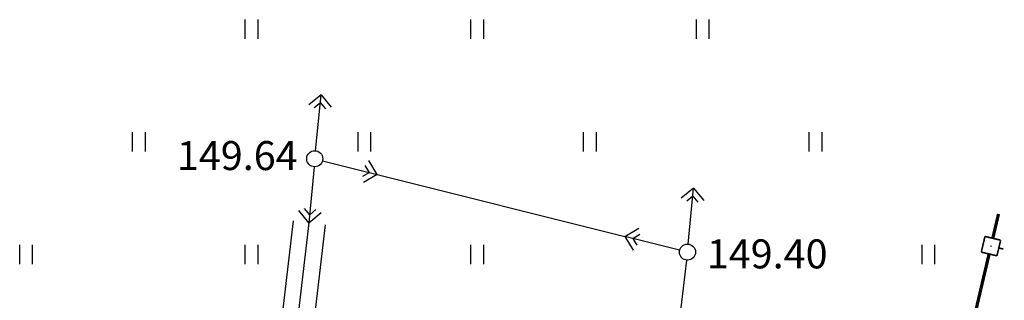
# Model space of a CAD drawing. Units: metres. Extents: x 2253786 to 2257667, y 292930 to 293601.
# Drawn here: x 2253968 to 2253999, y 293202 to 293211 of the extents above; entities that cross this region are included whole.
import ezdxf

# ---------------------------------------------------------------- set-up
doc = ezdxf.new("R2010")
doc.units = ezdxf.units.M
doc.layers.add('ТОПО_01', color=7, linetype='Continuous')
doc.styles.add('D431', font='D431.ttf')

msp = doc.modelspace()

# ---------------------------------------------------------------- hatches: boundary and pattern name
at = {"layer": 'ТОПО_01', "linetype": 'Continuous', "ltscale": 0.5}
msp.add_hatch(color=251, dxfattribs=at).paths.add_polyline_path([(2253998.162, 293203.939, 1), (2253998.15, 293203.891, 1)], flags=0)

# ---------------------------------------------------------------- linework, layer by layer
at = {"layer": 'ТОПО_01', "color": 251}
for p, q in [((2253975.017, 293210.352, 149.721), (2253975.017, 293210.952, 149.721)), ((2253975.417, 293210.352, 149.721), (2253975.417, 293210.952, 149.721)), ((2253982.017, 293210.352, 149.721), (2253982.017, 293210.952, 149.721)), ((2253982.417, 293210.352, 149.721), (2253982.417, 293210.952, 149.721)), ((2253989.017, 293210.352, 149.721), (2253989.017, 293210.952, 149.721)), ((2253989.417, 293210.352, 149.721), (2253989.417, 293210.952, 149.721)), ((2253977.371, 293208.621, 149.644), (2253976.986, 293208.302, 149.644)), ((2253977.347, 293208.372, 149.644), (2253977.154, 293208.213, 149.644)), ((2253977.198, 293206.88, 149.644), (2253977.371, 293208.621, 149.644)), ((2253977.347, 293208.372, 149.644), (2253977.504, 293208.178, 149.644)), ((2253977.371, 293208.621, 149.644), (2253977.686, 293208.233, 149.644)), ((2253971.517, 293206.852, 149.721), (2253971.517, 293207.452, 149.721)), ((2253971.917, 293206.852, 149.721), (2253971.917, 293207.452, 149.721)), ((2253978.517, 293206.852, 149.721), (2253978.517, 293207.452, 149.721)), ((2253978.917, 293206.852, 149.721), (2253978.917, 293207.452, 149.721)), ((2253985.517, 293206.852, 149.721), (2253985.517, 293207.452, 149.721)), ((2253985.917, 293206.852, 149.721), (2253985.917, 293207.452, 149.721)), ((2253992.517, 293206.852, 149.721), (2253992.517, 293207.452, 149.721)), ((2253992.917, 293206.852, 149.721), (2253992.917, 293207.452, 149.721)), ((2253977.415, 293206.57, 149.644), (2253979.113, 293206.144, 149.644)), ((2253979.113, 293206.144, 149.644), (2253978.854, 293206.572, 149.644)), ((2253977.151, 293206.382, 149.644), (2253976.994, 293204.639, 149.644)), ((2253978.87, 293206.205, 149.644), (2253978.741, 293206.419, 149.644)), ((2253978.87, 293206.205, 149.644), (2253978.655, 293206.078, 149.644)), ((2253979.113, 293206.144, 149.644), (2253978.683, 293205.89, 149.644)), ((2253988.93, 293205.721, 149.4), (2253988.546, 293205.401, 149.4)), ((2253988.762, 293203.979, 149.4), (2253988.93, 293205.721, 149.4)), ((2253988.93, 293205.721, 149.4), (2253989.246, 293205.333, 149.4)), ((2253988.906, 293205.472, 149.4), (2253988.714, 293205.312, 149.4)), ((2253988.906, 293205.472, 149.4), (2253989.064, 293205.278, 149.4)), ((2253976.994, 293204.639, 149.644), (2253976.676, 293205.024, 149.644)), ((2253977.017, 293204.888, 149.644), (2253976.857, 293205.081, 149.644)), ((2253977.017, 293204.888, 149.644), (2253977.208, 293205.049, 149.644)), ((2253976.994, 293204.639, 149.644), (2253977.377, 293204.961, 149.644)), ((2253986.798, 293204.217, 149.4), (2253987.228, 293204.471, 149.4)), ((2253988.496, 293203.791, 149.4), (2253986.798, 293204.217, 149.4)), ((2253986.798, 293204.217, 149.4), (2253987.057, 293203.789, 149.4)), ((2253987.041, 293204.156, 149.4), (2253987.256, 293204.283, 149.4)), ((2253987.041, 293204.156, 149.4), (2253987.17, 293203.942, 149.4)), ((2253968.017, 293203.352, 149.721), (2253968.017, 293203.952, 149.721)), ((2253968.417, 293203.352, 149.721), (2253968.417, 293203.952, 149.721)), ((2253975.017, 293203.352, 149.721), (2253975.017, 293203.952, 149.721)), ((2253975.417, 293203.352, 149.721), (2253975.417, 293203.952, 149.721)), ((2253982.017, 293203.352, 149.721), (2253982.017, 293203.952, 149.721)), ((2253982.417, 293203.352, 149.721), (2253982.417, 293203.952, 149.721)), ((2253996.017, 293203.352, 149.721), (2253996.017, 293203.952, 149.721)), ((2253996.417, 293203.352, 149.721), (2253996.417, 293203.952, 149.721)), ((2253988.709, 293203.482, 149.4), (2253988.502, 293201.744, 149.4))]:
    msp.add_line(p, q, dxfattribs=at)
at = {"layer": 'ТОПО_01', "color": 251, "elevation": 149.644}
for points in [[(2253979.113, 293206.144), (2253986.798, 293204.217)], [(2253976.498, 293204.697), (2253968.47, 293136.028)], [(2253976.994, 293204.639), (2253969.066, 293136.817)], [(2253977.491, 293204.581), (2253969.465, 293135.922)]]:
    msp.add_lwpolyline(points, dxfattribs=at)
at = {"layer": 'ТОПО_01', "color": 251, "ltscale": 0.5}
msp.add_lwpolyline([(2253998.213, 293204.159, 0.1, 0.1, 0), (2253998.39, 293204.914, 0.1, 0.1, 0)], format="xyseb", dxfattribs=at)
at = {"layer": 'ТОПО_01', "color": 251, "linetype": 'Continuous', "ltscale": 0.5, "const_width": 0.05}
for points in [[(2253997.856, 293203.729), (2253997.97, 293204.216)], [(2253997.97, 293204.216), (2253998.457, 293204.101)], [(2253998.457, 293204.101), (2253998.342, 293203.615)], [(2253998.4, 293203.858), (2253998.546, 293203.824)], [(2253998.342, 293203.615), (2253997.856, 293203.729)]]:
    msp.add_lwpolyline(points, dxfattribs=at)
at = {"layer": 'ТОПО_01', "color": 251, "linetype": 'Continuous', "ltscale": 0.5}
msp.add_lwpolyline([(2253997.528, 293201.238, 0.1, 0.1, 0), (2253998.099, 293203.672, 0.1, 0.1, 0)], format="xyseb", dxfattribs=at)
at = {"layer": 'ТОПО_01', "color": 251}
for centre in [(2253977.173, 293206.631, 149.644), (2253988.738, 293203.73, 149.4)]:
    msp.add_circle(centre, 0.25, dxfattribs=at)

# ---------------------------------------------------------------- texts
at = {"layer": 'ТОПО_01', "color": 251, "style": 'D431'}
for s, p in [('149.64', (2253972.894, 293206.279, 149.644)), ('149.40', (2253989.338, 293203.224, 149.4))]:
    msp.add_text(s, height=0.9, dxfattribs=at).set_placement(p)

doc.saveas('drawing.dxf')
